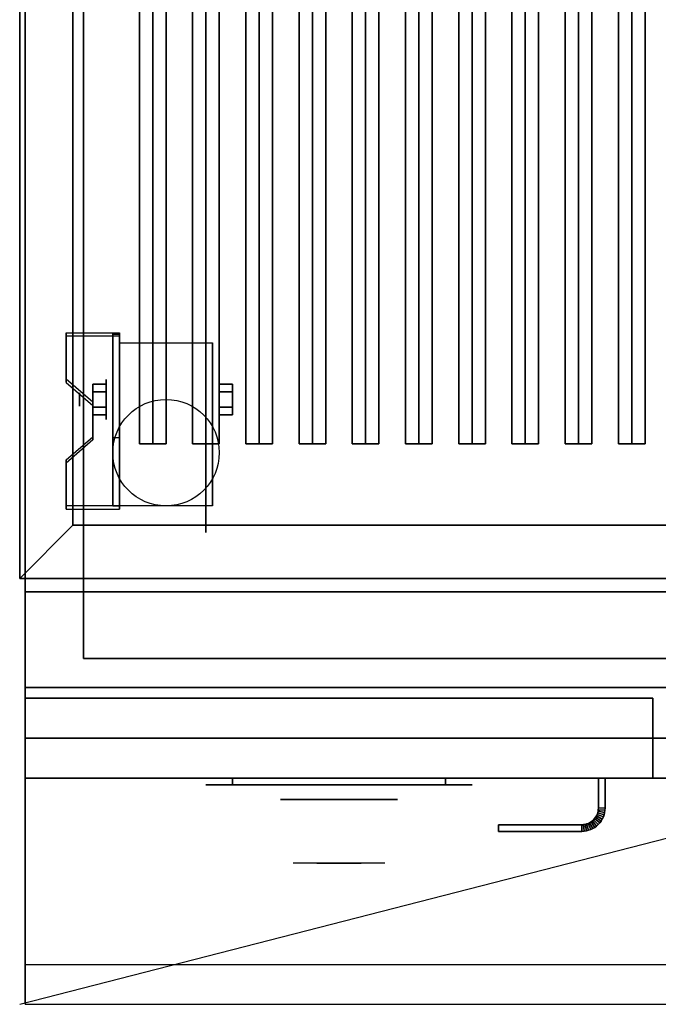
# Model space of a CAD drawing. Extents: x -72 to 72, y -18 to 18.
# Drawn here: x -72 to -60, y -18 to 0 of the extents above; entities that cross this region are included whole.
import ezdxf

# ---------------------------------------------------------------- set-up
doc = ezdxf.new("R2010")
doc.units = 0
doc.layers.get('DEFPOINTS').update_dxf_attribs({"linetype": 'CONTINUOUS'})
for name, color, linetype in [('3D', 254, 'CONTINUOUS'), ('3D-BLACK', 250, 'CONTINUOUS'), ('3D-CASTIRON', 251, 'CONTINUOUS'), ('3D-CHROME', 254, 'CONTINUOUS'), ('3D-FLAT', 7, 'CONTINUOUS'), ('3D-NON', 43, 'CONTINUOUS'), ('3D-VHC', 1, 'CONTINUOUS')]:
    doc.layers.add(name, color=color, linetype=linetype)

msp = doc.modelspace()

# ---------------------------------------------------------------- linework, layer by layer
at = {"layer": '3D', "extrusion": (1, 0, 0)}
for centre, radius in [((-7.135, 2.5, -70.375), 0.375), ((-7.135, 2.5, -70.875), 0.125)]:
    msp.add_circle(centre, radius, dxfattribs=at)
at = {"layer": '3D', "extrusion": (-1, 0, 0)}
for centre, radius in [((7.135, 2.5, 68.25), 0.375), ((7.135, 2.5, 67.75), 0.125)]:
    msp.add_circle(centre, radius, dxfattribs=at)
at = {"layer": '3D', "extrusion": (1, 0, 0)}
for centre in [(-7.135, 2.5, -70.125), (-7.135, 2.5, -68.375)]:
    msp.add_arc(centre, 1.061, 225, 0, dxfattribs=at)
at = {"layer": '3D'}
for points in [[(-70.125, -5.886, 4.087), (-70.125, -5.949, 4.195), (-71.125, -5.949, 4.195), (-71.125, -5.886, 4.087)], [(-70.125, -5.886, 4.087), (-70.125, -9.134, 2.212), (-70.25, -9.134, 2.212), (-70.25, -5.886, 4.087)], [(-70.125, -5.886, 4.087), (-70.125, -5.911, 2.629), (-70.25, -5.911, 2.629), (-70.25, -5.886, 4.087)], [(-70.125, -5.911, 2.629), (-70.125, -7.859, 1.504), (-70.25, -7.859, 1.504), (-70.25, -5.911, 2.629)], [(-71.125, -6.752, 3.587), (-71.125, -6.815, 3.695), (-70.625, -7.248, 3.445), (-70.625, -7.185, 3.337)], [(-70.625, -6.991, 2.25), (-70.375, -6.991, 2.25), (-70.375, -6.846, 2.5), (-70.625, -6.846, 2.5)], [(-70.625, -6.846, 2.5), (-70.375, -6.846, 2.5), (-70.375, -6.991, 2.75), (-70.625, -6.991, 2.75)], [(-68, -6.991, 2.75), (-68.25, -6.991, 2.75), (-68.25, -6.846, 2.5), (-68, -6.846, 2.5)], [(-68, -6.846, 2.5), (-68.25, -6.846, 2.5), (-68.25, -6.991, 2.25), (-68, -6.991, 2.25)], [(-70.625, -7.279, 2.75), (-70.375, -7.279, 2.75), (-70.375, -7.424, 2.5), (-70.625, -7.424, 2.5)], [(-70.625, -7.424, 2.5), (-70.375, -7.424, 2.5), (-70.375, -7.279, 2.25), (-70.625, -7.279, 2.25)], [(-68, -7.279, 2.25), (-68.25, -7.279, 2.25), (-68.25, -7.424, 2.5), (-68, -7.424, 2.5)], [(-68, -7.424, 2.5), (-68.25, -7.424, 2.5), (-68.25, -7.279, 2.75), (-68, -7.279, 2.75)], [(-70.625, -7.835, 2.962), (-70.625, -7.897, 3.07), (-71.125, -8.33, 2.82), (-71.125, -8.268, 2.712)], [(-70.125, -9.134, 2.212), (-70.125, -7.859, 1.504), (-70.25, -7.859, 1.504), (-70.25, -9.134, 2.212)], [(-71.125, -9.134, 2.212), (-71.125, -9.196, 2.32), (-70.125, -9.196, 2.32), (-70.125, -9.134, 2.212)], [(-71, -9.5, 36), (-72, -10.5, 36), (-72, -10.5, 38.5), (-71, -9.5, 38.5)], [(-71, -9.5, 36), (-72, -10.5, 36), (-72, -10.5, 38.5), (-71, -9.5, 38.5)], [(-61.162, -14.96, 21), (-61.178, -14.986, 21), (-61.178, -14.986, 25), (-61.162, -14.96, 25)], [(-61.149, -14.932, 21), (-61.162, -14.96, 21), (-61.162, -14.96, 25), (-61.149, -14.932, 25)], [(-61.052, -15.019, 21), (-61.162, -14.96, 21), (-61.162, -14.96, 25), (-61.052, -15.019, 25)], [(-61.052, -15.019, 21), (-61.162, -14.96, 21), (-61.162, -14.96, 25), (-61.052, -15.019, 25)], [(-61.139, -14.903, 21), (-61.149, -14.932, 21), (-61.149, -14.932, 25), (-61.139, -14.903, 25)], [(-61.033, -14.98, 21), (-61.149, -14.932, 21), (-61.149, -14.932, 25), (-61.033, -14.98, 25)], [(-61.033, -14.98, 21), (-61.149, -14.932, 21), (-61.149, -14.932, 25), (-61.033, -14.98, 25)], [(-61.131, -14.873, 21), (-61.139, -14.903, 21), (-61.139, -14.903, 25), (-61.131, -14.873, 25)], [(-61.019, -14.94, 21), (-61.139, -14.903, 21), (-61.139, -14.903, 25), (-61.019, -14.94, 25)], [(-61.019, -14.94, 21), (-61.139, -14.903, 21), (-61.139, -14.903, 25), (-61.019, -14.94, 25)], [(-61.127, -14.843, 21), (-61.131, -14.873, 21), (-61.131, -14.873, 25), (-61.127, -14.843, 25)], [(-61.008, -14.898, 21), (-61.131, -14.873, 21), (-61.131, -14.873, 25), (-61.008, -14.898, 25)], [(-61.008, -14.898, 21), (-61.131, -14.873, 21), (-61.131, -14.873, 25), (-61.008, -14.898, 25)], [(-61.125, -14.811, 21), (-61.127, -14.843, 21), (-61.127, -14.843, 25), (-61.125, -14.811, 25)], [(-61.002, -14.855, 21), (-61.127, -14.843, 21), (-61.127, -14.843, 25), (-61.002, -14.855, 25)], [(-61.002, -14.855, 21), (-61.127, -14.843, 21), (-61.127, -14.843, 25), (-61.002, -14.855, 25)], [(-61, -14.814, 21), (-61.125, -14.811, 21), (-61.125, -14.811, 25), (-61, -14.814, 25)], [(-61, -14.814, 21), (-61.125, -14.811, 21), (-61.125, -14.811, 25), (-61, -14.814, 25)], [(-61.033, -14.98, 21), (-61.052, -15.019, 21), (-61.052, -15.019, 25), (-61.033, -14.98, 25)], [(-61.019, -14.94, 21), (-61.033, -14.98, 21), (-61.033, -14.98, 25), (-61.019, -14.94, 25)], [(-61.008, -14.898, 21), (-61.019, -14.94, 21), (-61.019, -14.94, 25), (-61.008, -14.898, 25)], [(-61.002, -14.855, 21), (-61.008, -14.898, 21), (-61.008, -14.898, 25), (-61.002, -14.855, 25)], [(-61, -14.814, 21), (-61.002, -14.855, 21), (-61.002, -14.855, 25), (-61, -14.814, 25)], [(-61.407, -15.123, 21), (-61.439, -15.125, 21), (-61.439, -15.125, 25), (-61.407, -15.123, 25)], [(-61.436, -15.25, 21), (-61.439, -15.125, 21), (-61.439, -15.125, 25), (-61.436, -15.25, 25)], [(-61.436, -15.25, 21), (-61.439, -15.125, 21), (-61.439, -15.125, 25), (-61.436, -15.25, 25)], [(-61.377, -15.119, 21), (-61.407, -15.123, 21), (-61.407, -15.123, 25), (-61.377, -15.119, 25)], [(-61.395, -15.248, 21), (-61.407, -15.123, 21), (-61.407, -15.123, 25), (-61.395, -15.248, 25)], [(-61.395, -15.248, 21), (-61.407, -15.123, 21), (-61.407, -15.123, 25), (-61.395, -15.248, 25)], [(-61.347, -15.111, 21), (-61.377, -15.119, 21), (-61.377, -15.119, 25), (-61.347, -15.111, 25)], [(-61.352, -15.242, 21), (-61.377, -15.119, 21), (-61.377, -15.119, 25), (-61.352, -15.242, 25)], [(-61.352, -15.242, 21), (-61.377, -15.119, 21), (-61.377, -15.119, 25), (-61.352, -15.242, 25)], [(-61.318, -15.101, 21), (-61.347, -15.111, 21), (-61.347, -15.111, 25), (-61.318, -15.101, 25)], [(-61.31, -15.231, 21), (-61.347, -15.111, 21), (-61.347, -15.111, 25), (-61.31, -15.231, 25)], [(-61.31, -15.231, 21), (-61.347, -15.111, 21), (-61.347, -15.111, 25), (-61.31, -15.231, 25)], [(-61.29, -15.088, 21), (-61.318, -15.101, 21), (-61.318, -15.101, 25), (-61.29, -15.088, 25)], [(-61.27, -15.217, 21), (-61.318, -15.101, 21), (-61.318, -15.101, 25), (-61.27, -15.217, 25)], [(-61.27, -15.217, 21), (-61.318, -15.101, 21), (-61.318, -15.101, 25), (-61.27, -15.217, 25)], [(-61.264, -15.072, 21), (-61.29, -15.088, 21), (-61.29, -15.088, 25), (-61.264, -15.072, 25)], [(-61.231, -15.198, 21), (-61.29, -15.088, 21), (-61.29, -15.088, 25), (-61.231, -15.198, 25)], [(-61.231, -15.198, 21), (-61.29, -15.088, 21), (-61.29, -15.088, 25), (-61.231, -15.198, 25)], [(-61.239, -15.054, 21), (-61.264, -15.072, 21), (-61.264, -15.072, 25), (-61.239, -15.054, 25)], [(-61.194, -15.176, 21), (-61.264, -15.072, 21), (-61.264, -15.072, 25), (-61.194, -15.176, 25)], [(-61.194, -15.176, 21), (-61.264, -15.072, 21), (-61.264, -15.072, 25), (-61.194, -15.176, 25)], [(-61.217, -15.033, 21), (-61.239, -15.054, 21), (-61.239, -15.054, 25), (-61.217, -15.033, 25)], [(-61.16, -15.151, 21), (-61.239, -15.054, 21), (-61.239, -15.054, 25), (-61.16, -15.151, 25)], [(-61.16, -15.151, 21), (-61.239, -15.054, 21), (-61.239, -15.054, 25), (-61.16, -15.151, 25)], [(-61.196, -15.011, 21), (-61.217, -15.033, 21), (-61.217, -15.033, 25), (-61.196, -15.011, 25)], [(-61.128, -15.122, 21), (-61.217, -15.033, 21), (-61.217, -15.033, 25), (-61.128, -15.122, 25)], [(-61.128, -15.122, 21), (-61.217, -15.033, 21), (-61.217, -15.033, 25), (-61.128, -15.122, 25)], [(-61.178, -14.986, 21), (-61.196, -15.011, 21), (-61.196, -15.011, 25), (-61.178, -14.986, 25)], [(-61.099, -15.09, 21), (-61.196, -15.011, 21), (-61.196, -15.011, 25), (-61.099, -15.09, 25)], [(-61.099, -15.09, 21), (-61.196, -15.011, 21), (-61.196, -15.011, 25), (-61.099, -15.09, 25)], [(-61.16, -15.151, 21), (-61.194, -15.176, 21), (-61.194, -15.176, 25), (-61.16, -15.151, 25)], [(-61.074, -15.056, 21), (-61.178, -14.986, 21), (-61.178, -14.986, 25), (-61.074, -15.056, 25)], [(-61.074, -15.056, 21), (-61.178, -14.986, 21), (-61.178, -14.986, 25), (-61.074, -15.056, 25)], [(-61.128, -15.122, 21), (-61.16, -15.151, 21), (-61.16, -15.151, 25), (-61.128, -15.122, 25)], [(-61.099, -15.09, 21), (-61.128, -15.122, 21), (-61.128, -15.122, 25), (-61.099, -15.09, 25)], [(-61.074, -15.056, 21), (-61.099, -15.09, 21), (-61.099, -15.09, 25), (-61.074, -15.056, 25)], [(-61.052, -15.019, 21), (-61.074, -15.056, 21), (-61.074, -15.056, 25), (-61.052, -15.019, 25)], [(-61.395, -15.248, 21), (-61.436, -15.25, 21), (-61.436, -15.25, 25), (-61.395, -15.248, 25)], [(-61.352, -15.242, 21), (-61.395, -15.248, 21), (-61.395, -15.248, 25), (-61.352, -15.242, 25)], [(-61.31, -15.231, 21), (-61.352, -15.242, 21), (-61.352, -15.242, 25), (-61.31, -15.231, 25)], [(-61.27, -15.217, 21), (-61.31, -15.231, 21), (-61.31, -15.231, 25), (-61.27, -15.217, 25)], [(-61.231, -15.198, 21), (-61.27, -15.217, 21), (-61.27, -15.217, 25), (-61.231, -15.198, 25)], [(-61.194, -15.176, 21), (-61.231, -15.198, 21), (-61.231, -15.198, 25), (-61.194, -15.176, 25)]]:
    msp.add_3dface(points, dxfattribs=at)
for points, invisible_edges in [([(-70.125, -5.886, 4.087), (-71.125, -5.886, 4.087), (-71.125, -6.752, 3.587), (-70.125, -6.752, 3.587)], 15), ([(-70.125, -5.949, 4.195), (-71.125, -5.949, 4.195), (-71.125, -6.815, 3.695), (-70.125, -6.815, 3.695)], 15), ([(-70.625, -7.185, 3.337), (-70.125, -7.185, 3.337), (-70.125, -6.752, 3.587), (-71.125, -6.752, 3.587)], 15), ([(-70.625, -7.248, 3.445), (-70.125, -7.248, 3.445), (-70.125, -6.815, 3.695), (-71.125, -6.815, 3.695)], 15), ([(-70.125, -7.185, 3.337), (-70.625, -7.185, 3.337), (-70.625, -7.835, 2.962), (-70.125, -7.835, 2.962)], 15), ([(-70.125, -7.248, 3.445), (-70.625, -7.248, 3.445), (-70.625, -7.897, 3.07), (-70.125, -7.897, 3.07)], 15), ([(-71.125, -8.268, 2.712), (-70.125, -8.268, 2.712), (-70.125, -7.835, 2.962), (-70.625, -7.835, 2.962)], 15), ([(-71.125, -8.33, 2.82), (-70.125, -8.33, 2.82), (-70.125, -7.897, 3.07), (-70.625, -7.897, 3.07)], 15), ([(-70.125, -8.268, 2.712), (-71.125, -8.268, 2.712), (-71.125, -9.134, 2.212), (-70.125, -9.134, 2.212)], 15), ([(-70.125, -8.33, 2.82), (-71.125, -8.33, 2.82), (-71.125, -9.196, 2.32), (-70.125, -9.196, 2.32)], 15), ([(-24.1, -17.75, 36), (-71.9, -17.75, 36), (-71.9, -18.5, 35.25), (-24.1, -18.5, 35.25)], 1)]:
    msp.add_3dface(points, dxfattribs=dict(at, invisible_edges=invisible_edges))
at = {"layer": '3D-BLACK', "extrusion": (-1, 0, 0)}
msp.add_circle((7.135, 2.5, 68.5), 2.5, dxfattribs=at)
at = {"layer": '3D-BLACK', "extrusion": (0, 1, 0)}
for centre, start, end in [((68, 30.5, -14.375), 270, 90), ((64, 30.5, -14.375), 90, 270)]:
    msp.add_arc(centre, 0.5, start, end, dxfattribs=at)
at = {"layer": '3D-BLACK'}
for points in [[(-71, 15.5, 35), (-71, -9.5, 35), (-71, -9.5, 36), (-71, 15.5, 36)], [(-25, 15.5, 36), (-71, 15.5, 36), (-71, -9.5, 36), (-25, -9.5, 36)], [(-25, 15.5, 35), (-71, 15.5, 35), (-71, -9.5, 35), (-25, -9.5, 35)], [(-25, -9.5, 35), (-71, -9.5, 35), (-71, -9.5, 36), (-25, -9.5, 36)], [(-64, -14.375, 30), (-64, -14.25, 30), (-68, -14.25, 30), (-68, -14.375, 30)], [(-68, -14.375, 31), (-68, -14.25, 31), (-64, -14.25, 31), (-64, -14.375, 31)]]:
    msp.add_3dface(points, dxfattribs=at)
at = {"layer": '3D-BLACK', "invisible_edges": 15}
for points in [[(-63.5, -14.375, 30.5), (-63.567, -14.375, 30.25), (-68.433, -14.375, 30.25), (-68.5, -14.375, 30.5)], [(-63.567, -14.375, 30.75), (-63.5, -14.375, 30.5), (-68.5, -14.375, 30.5), (-68.433, -14.375, 30.75)], [(-63.567, -14.375, 30.25), (-63.75, -14.375, 30.067), (-68.25, -14.375, 30.067), (-68.433, -14.375, 30.25)], [(-63.75, -14.375, 30.933), (-63.567, -14.375, 30.75), (-68.433, -14.375, 30.75), (-68.25, -14.375, 30.933)], [(-63.75, -14.375, 30.067), (-64, -14.375, 30), (-68, -14.375, 30), (-68.25, -14.375, 30.067)], [(-64, -14.375, 31), (-63.75, -14.375, 30.933), (-68.25, -14.375, 30.933), (-68, -14.375, 31)]]:
    msp.add_3dface(points, dxfattribs=at)
at = {"layer": '3D-CASTIRON'}
for points in [[(-69.5, 14.028, 39.445), (-69.75, 14.028, 38.445), (-69.75, -7.972, 38.445), (-69.5, -7.972, 39.445)], [(-69.75, 14.028, 38.445), (-69.5, 14.028, 38.695), (-69.5, -7.972, 38.695), (-69.75, -7.972, 38.445)], [(-69.25, 14.028, 38.445), (-69.5, 14.028, 38.695), (-69.5, -7.972, 38.695), (-69.25, -7.972, 38.445)], [(-69.5, 14.028, 39.445), (-69.25, 14.028, 38.445), (-69.25, -7.972, 38.445), (-69.5, -7.972, 39.445)], [(-68.5, 14.028, 39.445), (-68.75, 14.028, 38.445), (-68.75, -7.972, 38.445), (-68.5, -7.972, 39.445)], [(-68.75, 14.028, 38.445), (-68.5, 14.028, 38.695), (-68.5, -7.972, 38.695), (-68.75, -7.972, 38.445)], [(-68.25, 14.028, 38.445), (-68.5, 14.028, 38.695), (-68.5, -7.972, 38.695), (-68.25, -7.972, 38.445)], [(-68.5, 14.028, 39.445), (-68.25, 14.028, 38.445), (-68.25, -7.972, 38.445), (-68.5, -7.972, 39.445)], [(-67.5, 14.028, 39.445), (-67.75, 14.028, 38.445), (-67.75, -7.972, 38.445), (-67.5, -7.972, 39.445)], [(-67.75, 14.028, 38.445), (-67.5, 14.028, 38.695), (-67.5, -7.972, 38.695), (-67.75, -7.972, 38.445)], [(-67.25, 14.028, 38.445), (-67.5, 14.028, 38.695), (-67.5, -7.972, 38.695), (-67.25, -7.972, 38.445)], [(-67.5, 14.028, 39.445), (-67.25, 14.028, 38.445), (-67.25, -7.972, 38.445), (-67.5, -7.972, 39.445)], [(-66.5, 14.028, 39.445), (-66.75, 14.028, 38.445), (-66.75, -7.972, 38.445), (-66.5, -7.972, 39.445)], [(-66.75, 14.028, 38.445), (-66.5, 14.028, 38.695), (-66.5, -7.972, 38.695), (-66.75, -7.972, 38.445)], [(-66.25, 14.028, 38.445), (-66.5, 14.028, 38.695), (-66.5, -7.972, 38.695), (-66.25, -7.972, 38.445)], [(-66.5, 14.028, 39.445), (-66.25, 14.028, 38.445), (-66.25, -7.972, 38.445), (-66.5, -7.972, 39.445)], [(-65.5, 14.028, 39.445), (-65.75, 14.028, 38.445), (-65.75, -7.972, 38.445), (-65.5, -7.972, 39.445)], [(-65.75, 14.028, 38.445), (-65.5, 14.028, 38.695), (-65.5, -7.972, 38.695), (-65.75, -7.972, 38.445)], [(-65.25, 14.028, 38.445), (-65.5, 14.028, 38.695), (-65.5, -7.972, 38.695), (-65.25, -7.972, 38.445)], [(-65.5, 14.028, 39.445), (-65.25, 14.028, 38.445), (-65.25, -7.972, 38.445), (-65.5, -7.972, 39.445)], [(-64.5, 14.028, 39.445), (-64.75, 14.028, 38.445), (-64.75, -7.972, 38.445), (-64.5, -7.972, 39.445)], [(-64.75, 14.028, 38.445), (-64.5, 14.028, 38.695), (-64.5, -7.972, 38.695), (-64.75, -7.972, 38.445)], [(-64.25, 14.028, 38.445), (-64.5, 14.028, 38.695), (-64.5, -7.972, 38.695), (-64.25, -7.972, 38.445)], [(-64.5, 14.028, 39.445), (-64.25, 14.028, 38.445), (-64.25, -7.972, 38.445), (-64.5, -7.972, 39.445)], [(-63.5, 14.028, 39.445), (-63.75, 14.028, 38.445), (-63.75, -7.972, 38.445), (-63.5, -7.972, 39.445)], [(-63.75, 14.028, 38.445), (-63.5, 14.028, 38.695), (-63.5, -7.972, 38.695), (-63.75, -7.972, 38.445)], [(-63.25, 14.028, 38.445), (-63.5, 14.028, 38.695), (-63.5, -7.972, 38.695), (-63.25, -7.972, 38.445)], [(-63.5, 14.028, 39.445), (-63.25, 14.028, 38.445), (-63.25, -7.972, 38.445), (-63.5, -7.972, 39.445)], [(-62.5, 14.028, 39.445), (-62.75, 14.028, 38.445), (-62.75, -7.972, 38.445), (-62.5, -7.972, 39.445)], [(-62.75, 14.028, 38.445), (-62.5, 14.028, 38.695), (-62.5, -7.972, 38.695), (-62.75, -7.972, 38.445)], [(-62.25, 14.028, 38.445), (-62.5, 14.028, 38.695), (-62.5, -7.972, 38.695), (-62.25, -7.972, 38.445)], [(-62.5, 14.028, 39.445), (-62.25, 14.028, 38.445), (-62.25, -7.972, 38.445), (-62.5, -7.972, 39.445)], [(-61.5, 14.028, 39.445), (-61.75, 14.028, 38.445), (-61.75, -7.972, 38.445), (-61.5, -7.972, 39.445)], [(-61.75, 14.028, 38.445), (-61.5, 14.028, 38.695), (-61.5, -7.972, 38.695), (-61.75, -7.972, 38.445)], [(-61.25, 14.028, 38.445), (-61.5, 14.028, 38.695), (-61.5, -7.972, 38.695), (-61.25, -7.972, 38.445)], [(-61.5, 14.028, 39.445), (-61.25, 14.028, 38.445), (-61.25, -7.972, 38.445), (-61.5, -7.972, 39.445)], [(-60.5, 14.028, 39.445), (-60.75, 14.028, 38.445), (-60.75, -7.972, 38.445), (-60.5, -7.972, 39.445)], [(-60.75, 14.028, 38.445), (-60.5, 14.028, 38.695), (-60.5, -7.972, 38.695), (-60.75, -7.972, 38.445)], [(-60.25, 14.028, 38.445), (-60.5, 14.028, 38.695), (-60.5, -7.972, 38.695), (-60.25, -7.972, 38.445)], [(-60.5, 14.028, 39.445), (-60.25, 14.028, 38.445), (-60.25, -7.972, 38.445), (-60.5, -7.972, 39.445)], [(-69.5, -7.972, 39.445), (-69.25, -7.972, 38.445), (-69.5, -7.972, 38.695), (-69.75, -7.972, 38.445)], [(-68.5, -7.972, 39.445), (-68.25, -7.972, 38.445), (-68.5, -7.972, 38.695), (-68.75, -7.972, 38.445)], [(-67.5, -7.972, 39.445), (-67.25, -7.972, 38.445), (-67.5, -7.972, 38.695), (-67.75, -7.972, 38.445)], [(-66.5, -7.972, 39.445), (-66.25, -7.972, 38.445), (-66.5, -7.972, 38.695), (-66.75, -7.972, 38.445)], [(-65.5, -7.972, 39.445), (-65.25, -7.972, 38.445), (-65.5, -7.972, 38.695), (-65.75, -7.972, 38.445)], [(-64.5, -7.972, 39.445), (-64.25, -7.972, 38.445), (-64.5, -7.972, 38.695), (-64.75, -7.972, 38.445)], [(-63.5, -7.972, 39.445), (-63.25, -7.972, 38.445), (-63.5, -7.972, 38.695), (-63.75, -7.972, 38.445)], [(-62.5, -7.972, 39.445), (-62.25, -7.972, 38.445), (-62.5, -7.972, 38.695), (-62.75, -7.972, 38.445)], [(-61.5, -7.972, 39.445), (-61.25, -7.972, 38.445), (-61.5, -7.972, 38.695), (-61.75, -7.972, 38.445)], [(-60.5, -7.972, 39.445), (-60.25, -7.972, 38.445), (-60.5, -7.972, 38.695), (-60.75, -7.972, 38.445)]]:
    msp.add_3dface(points, dxfattribs=at)
at = {"layer": '3D-CHROME', "extrusion": (0, -1, 0)}
msp.add_circle((-66, 30.5, 14.65), 1.1, dxfattribs=at)
for start, end in [(180, 0), (0, 180)]:
    msp.add_arc((-66, 30.5, 14.375), 0.2, start, end, dxfattribs=at)
at = {"layer": '3D-CHROME', "extrusion": (0, 1, 0)}
for centre, radius, start, end in [((66, 30.5, -15.85), 1.1, 218.6926, 321.3074), ((67.177, 30.805, -15.85), 1.042, 136.8322, 252.2226), ((66, 30.5, -15.85), 1.1, 67.7474, 112.2526), ((64.823, 30.805, -15.85), 1.042, 287.7774, 43.1678)]:
    msp.add_arc(centre, radius, start, end, dxfattribs=at)
at = {"layer": '3D-CHROME', "invisible_edges": 15}
for points in [[(-66.358, -15.85, 29.77), (-66.618, -15.85, 29.59), (-66.859, -15.85, 29.812), (-66.549, -15.85, 29.973)], [(-66.177, -15.85, 29.641), (-66.323, -15.85, 29.449), (-66.618, -15.85, 29.59), (-66.358, -15.85, 29.77)], [(-66.162, -15.85, 30.073), (-66.358, -15.85, 29.77), (-66.549, -15.85, 29.973), (-66.31, -15.85, 30.226)], [(-66.282, -15.85, 31.563), (-66.115, -15.85, 31.253), (-66.224, -15.85, 31.228), (-66.417, -15.85, 31.518)], [(-66.068, -15.85, 29.975), (-66.177, -15.85, 29.641), (-66.358, -15.85, 29.77), (-66.162, -15.85, 30.073)], [(-66, -15.85, 29.597), (-66, -15.85, 29.4), (-66.323, -15.85, 29.449), (-66.177, -15.85, 29.641)], [(-66.05, -15.85, 30.455), (-66.162, -15.85, 30.073), (-66.31, -15.85, 30.226), (-66.168, -15.85, 30.543)], [(-66.142, -15.85, 31.591), (-66.047, -15.85, 31.268), (-66.115, -15.85, 31.253), (-66.282, -15.85, 31.563)], [(-66.115, -15.85, 31.253), (-66.034, -15.85, 30.866), (-66.138, -15.85, 30.89), (-66.224, -15.85, 31.228)], [(-66, -15.85, 29.941), (-66, -15.85, 29.597), (-66.177, -15.85, 29.641), (-66.068, -15.85, 29.975)], [(-66.034, -15.85, 30.866), (-66.05, -15.85, 30.455), (-66.168, -15.85, 30.543), (-66.138, -15.85, 30.89)], [(-66.007, -15.85, 30.398), (-66.068, -15.85, 29.975), (-66.162, -15.85, 30.073), (-66.05, -15.85, 30.455)], [(-66, -15.85, 31.6), (-66, -15.85, 31.273), (-66.047, -15.85, 31.268), (-66.142, -15.85, 31.591)], [(-66.047, -15.85, 31.268), (-66, -15.85, 30.85), (-66.034, -15.85, 30.866), (-66.115, -15.85, 31.253)], [(-66, -15.85, 30.378), (-66, -15.85, 29.941), (-66.068, -15.85, 29.975), (-66.007, -15.85, 30.398)], [(-66, -15.85, 30.85), (-66.007, -15.85, 30.398), (-66.05, -15.85, 30.455), (-66.034, -15.85, 30.866)], [(-66, -15.85, 31.273), (-66, -15.85, 30.844), (-66, -15.85, 30.85), (-66.047, -15.85, 31.268)], [(-66, -15.85, 30.844), (-66, -15.85, 30.378), (-66.007, -15.85, 30.398), (-66, -15.85, 30.85)], [(-65.823, -15.85, 29.641), (-65.677, -15.85, 29.449), (-66, -15.85, 29.4), (-66, -15.85, 29.597)], [(-65.932, -15.85, 29.975), (-65.823, -15.85, 29.641), (-66, -15.85, 29.597), (-66, -15.85, 29.941)], [(-65.993, -15.85, 30.398), (-65.932, -15.85, 29.975), (-66, -15.85, 29.941), (-66, -15.85, 30.378)], [(-66, -15.85, 30.85), (-65.993, -15.85, 30.398), (-66, -15.85, 30.378), (-66, -15.85, 30.844)], [(-65.953, -15.85, 31.268), (-66, -15.85, 30.85), (-66, -15.85, 30.844), (-66, -15.85, 31.273)], [(-65.858, -15.85, 31.591), (-65.953, -15.85, 31.268), (-66, -15.85, 31.273), (-66, -15.85, 31.6)], [(-65.966, -15.85, 30.866), (-65.95, -15.85, 30.455), (-65.993, -15.85, 30.398), (-66, -15.85, 30.85)], [(-65.885, -15.85, 31.253), (-65.966, -15.85, 30.866), (-66, -15.85, 30.85), (-65.953, -15.85, 31.268)], [(-65.95, -15.85, 30.455), (-65.838, -15.85, 30.073), (-65.932, -15.85, 29.975), (-65.993, -15.85, 30.398)], [(-65.862, -15.85, 30.89), (-65.832, -15.85, 30.543), (-65.95, -15.85, 30.455), (-65.966, -15.85, 30.866)], [(-65.776, -15.85, 31.228), (-65.862, -15.85, 30.89), (-65.966, -15.85, 30.866), (-65.885, -15.85, 31.253)], [(-65.718, -15.85, 31.563), (-65.885, -15.85, 31.253), (-65.953, -15.85, 31.268), (-65.858, -15.85, 31.591)], [(-65.832, -15.85, 30.543), (-65.69, -15.85, 30.226), (-65.838, -15.85, 30.073), (-65.95, -15.85, 30.455)], [(-65.838, -15.85, 30.073), (-65.642, -15.85, 29.77), (-65.823, -15.85, 29.641), (-65.932, -15.85, 29.975)], [(-65.583, -15.85, 31.518), (-65.776, -15.85, 31.228), (-65.885, -15.85, 31.253), (-65.718, -15.85, 31.563)], [(-65.69, -15.85, 30.226), (-65.451, -15.85, 29.973), (-65.642, -15.85, 29.77), (-65.838, -15.85, 30.073)], [(-65.642, -15.85, 29.77), (-65.382, -15.85, 29.59), (-65.677, -15.85, 29.449), (-65.823, -15.85, 29.641)], [(-65.451, -15.85, 29.973), (-65.141, -15.85, 29.812), (-65.382, -15.85, 29.59), (-65.642, -15.85, 29.77)]]:
    msp.add_3dface(points, dxfattribs=at)
at = {"layer": '3D-FLAT'}
msp.add_circle((-69.25, -8.135, 5.75), 1, dxfattribs=at)
for points in [[(-71, 15.5, 38.5), (-72, 16.5, 38.5), (-72, -10.5, 38.5), (-71, -9.5, 38.5)], [(-71, 15.5, 36), (-72, 16.5, 36), (-72, -10.5, 36), (-71, -9.5, 36)], [(-71.9, -12.55, 26.75), (-48.1, -12.55, 26.75), (-48.1, 16.4, 26.75), (-71.9, 16.4, 26.75)], [(-71.9, -12.55, 6), (-48.1, -12.55, 6), (-48.1, 16.4, 6), (-71.9, 16.4, 6)], [(-49.2, 15.3, 16.75), (-49.2, -12, 16.75), (-70.8, -12, 16.75), (-70.8, 15.3, 16.75)], [(-49.2, 15.3, 16), (-49.2, -12, 16), (-70.8, -12, 16), (-70.8, 15.3, 16)], [(-70.125, -6.074, 5.75), (-68.375, -6.074, 5.75), (-68.375, -9.135, 5.75), (-70.125, -9.135, 5.75)], [(-70.625, -7.279, 2.25), (-70.375, -7.279, 2.25), (-70.375, -6.991, 2.25), (-70.625, -6.991, 2.25)], [(-70.625, -6.991, 2.75), (-70.375, -6.991, 2.75), (-70.375, -7.279, 2.75), (-70.625, -7.279, 2.75)], [(-68, -6.991, 2.25), (-68.25, -6.991, 2.25), (-68.25, -7.279, 2.25), (-68, -7.279, 2.25)], [(-68, -7.279, 2.75), (-68.25, -7.279, 2.75), (-68.25, -6.991, 2.75), (-68, -6.991, 2.75)], [(-71, -9.5, 38.5), (-72, -10.5, 38.5), (-24, -10.5, 38.5), (-25, -9.5, 38.5)], [(-71, -9.5, 36), (-72, -10.5, 36), (-24, -10.5, 36), (-25, -9.5, 36)], [(-24.1, -10.75, 27), (-71.9, -10.75, 27), (-71.9, -13.5, 27), (-24.1, -13.5, 27)], [(-61, -14.25, 25), (-61.125, -14.25, 25), (-61.125, -14.811, 25), (-61, -14.814, 25)], [(-61, -14.25, 21), (-61.125, -14.25, 21), (-61.125, -14.811, 21), (-61, -14.814, 21)], [(-61.052, -15.019, 25), (-61.162, -14.96, 25), (-61.178, -14.986, 25), (-61.074, -15.056, 25)], [(-61.052, -15.019, 21), (-61.162, -14.96, 21), (-61.178, -14.986, 21), (-61.074, -15.056, 21)], [(-61.033, -14.98, 25), (-61.149, -14.932, 25), (-61.162, -14.96, 25), (-61.052, -15.019, 25)], [(-61.033, -14.98, 21), (-61.149, -14.932, 21), (-61.162, -14.96, 21), (-61.052, -15.019, 21)], [(-61.019, -14.94, 25), (-61.139, -14.903, 25), (-61.149, -14.932, 25), (-61.033, -14.98, 25)], [(-61.019, -14.94, 21), (-61.139, -14.903, 21), (-61.149, -14.932, 21), (-61.033, -14.98, 21)], [(-61.008, -14.898, 25), (-61.131, -14.873, 25), (-61.139, -14.903, 25), (-61.019, -14.94, 25)], [(-61.008, -14.898, 21), (-61.131, -14.873, 21), (-61.139, -14.903, 21), (-61.019, -14.94, 21)], [(-61.002, -14.855, 25), (-61.127, -14.843, 25), (-61.131, -14.873, 25), (-61.008, -14.898, 25)], [(-61.002, -14.855, 21), (-61.127, -14.843, 21), (-61.131, -14.873, 21), (-61.008, -14.898, 21)], [(-61, -14.814, 25), (-61.125, -14.811, 25), (-61.127, -14.843, 25), (-61.002, -14.855, 25)], [(-61, -14.814, 21), (-61.125, -14.811, 21), (-61.127, -14.843, 21), (-61.002, -14.855, 21)], [(-61.436, -15.25, 25), (-61.439, -15.125, 25), (-63, -15.125, 25), (-63, -15.25, 25)], [(-61.436, -15.25, 21), (-61.439, -15.125, 21), (-63, -15.125, 21), (-63, -15.25, 21)], [(-61.395, -15.248, 25), (-61.407, -15.123, 25), (-61.439, -15.125, 25), (-61.436, -15.25, 25)], [(-61.395, -15.248, 21), (-61.407, -15.123, 21), (-61.439, -15.125, 21), (-61.436, -15.25, 21)], [(-61.352, -15.242, 25), (-61.377, -15.119, 25), (-61.407, -15.123, 25), (-61.395, -15.248, 25)], [(-61.352, -15.242, 21), (-61.377, -15.119, 21), (-61.407, -15.123, 21), (-61.395, -15.248, 21)], [(-61.31, -15.231, 25), (-61.347, -15.111, 25), (-61.377, -15.119, 25), (-61.352, -15.242, 25)], [(-61.31, -15.231, 21), (-61.347, -15.111, 21), (-61.377, -15.119, 21), (-61.352, -15.242, 21)], [(-61.27, -15.217, 25), (-61.318, -15.101, 25), (-61.347, -15.111, 25), (-61.31, -15.231, 25)], [(-61.27, -15.217, 21), (-61.318, -15.101, 21), (-61.347, -15.111, 21), (-61.31, -15.231, 21)], [(-61.231, -15.198, 25), (-61.29, -15.088, 25), (-61.318, -15.101, 25), (-61.27, -15.217, 25)], [(-61.231, -15.198, 21), (-61.29, -15.088, 21), (-61.318, -15.101, 21), (-61.27, -15.217, 21)], [(-61.194, -15.176, 25), (-61.264, -15.072, 25), (-61.29, -15.088, 25), (-61.231, -15.198, 25)], [(-61.194, -15.176, 21), (-61.264, -15.072, 21), (-61.29, -15.088, 21), (-61.231, -15.198, 21)], [(-61.16, -15.151, 25), (-61.239, -15.054, 25), (-61.264, -15.072, 25), (-61.194, -15.176, 25)], [(-61.16, -15.151, 21), (-61.239, -15.054, 21), (-61.264, -15.072, 21), (-61.194, -15.176, 21)], [(-61.128, -15.122, 25), (-61.217, -15.033, 25), (-61.239, -15.054, 25), (-61.16, -15.151, 25)], [(-61.128, -15.122, 21), (-61.217, -15.033, 21), (-61.239, -15.054, 21), (-61.16, -15.151, 21)], [(-61.099, -15.09, 25), (-61.196, -15.011, 25), (-61.217, -15.033, 25), (-61.128, -15.122, 25)], [(-61.099, -15.09, 21), (-61.196, -15.011, 21), (-61.217, -15.033, 21), (-61.128, -15.122, 21)], [(-61.074, -15.056, 25), (-61.178, -14.986, 25), (-61.196, -15.011, 25), (-61.099, -15.09, 25)], [(-61.074, -15.056, 21), (-61.178, -14.986, 21), (-61.196, -15.011, 21), (-61.099, -15.09, 21)]]:
    msp.add_3dface(points, dxfattribs=at)
for points, invisible_edges in [([(-24.1, -10.5, 36), (-71.9, -10.5, 36), (-71.9, -17.75, 36), (-24.1, -17.75, 36)], 1), ([(-24.1, -18.5, 34.5), (-71.9, -18.5, 34.5), (-71.9, -10.5, 34.5), (-24.1, -10.5, 34.5)], 5)]:
    msp.add_3dface(points, dxfattribs=dict(at, invisible_edges=invisible_edges))
at = {"layer": '3D-NON'}
for points in [[(-71.9, 18.4, 27), (-71.9, 18.4, 35), (-71.9, -10.5, 35), (-71.9, -10.5, 27)], [(-72, 16.5, 36), (-72, -10.5, 36), (-72, -10.5, 38.5), (-72, 16.5, 38.5)], [(-72, 16.5, 35), (-72, 16.5, 35.9), (-72, -10.5, 35.9), (-72, -10.5, 35)], [(-71.9, -12.55, 6), (-71.9, 16.4, 6), (-71.9, 16.4, 26.75), (-71.9, -12.55, 26.75)], [(-71, 15.5, 36), (-71, -9.5, 36), (-71, -9.5, 38.5), (-71, 15.5, 38.5)], [(-70.8, 15.3, 16), (-70.8, -12, 16), (-70.8, -12, 16.75), (-70.8, 15.3, 16.75)], [(-71.125, -5.886, 4.087), (-71.125, -5.949, 4.195), (-71.125, -6.815, 3.695), (-71.125, -6.752, 3.587)], [(-70.25, -5.886, 4.087), (-70.25, -5.911, 2.629), (-70.25, -7.859, 1.504), (-70.25, -9.134, 2.212)], [(-70.125, -5.886, 4.087), (-70.125, -5.949, 4.195), (-70.125, -9.196, 2.32), (-70.125, -9.134, 2.212)], [(-70.125, -5.886, 4.087), (-70.125, -5.911, 2.629), (-70.125, -7.859, 1.504), (-70.125, -9.134, 2.212)], [(-70.125, -6.074, 2.5), (-70.125, -6.074, 2.5), (-70.125, -6.074, 5.75)], [(-68.375, -6.074, 2.5), (-68.375, -6.074, 2.5), (-68.375, -6.074, 5.75)], [(-70.625, -7.185, 3.337), (-70.625, -7.248, 3.445), (-70.625, -7.897, 3.07), (-70.625, -7.835, 2.962)], [(-70.125, -9.135, 5.75), (-70.125, -9.135, 5.75), (-70.125, -7.885, 1.75)], [(-68.375, -9.135, 5.75), (-68.375, -9.135, 5.75), (-68.375, -7.885, 1.75)], [(-71.125, -8.268, 2.712), (-71.125, -8.33, 2.82), (-71.125, -9.196, 2.32), (-71.125, -9.134, 2.212)], [(-71, -9.5, 36), (-25, -9.5, 36), (-25, -9.5, 38.5), (-71, -9.5, 38.5)], [(-72, -10.5, 36), (-24, -10.5, 36), (-24, -10.5, 38.5), (-72, -10.5, 38.5)], [(-72, -10.5, 35), (-72, -10.5, 35.9), (-24, -10.5, 35.9), (-24, -10.5, 35)], [(-24.1, -10.5, 27), (-24.1, -10.5, 35), (-71.9, -10.5, 35), (-71.9, -10.5, 27)], [(-24.1, -10.5, 34.5), (-71.9, -10.5, 34.5), (-71.9, -10.5, 36), (-24.1, -10.5, 36)], [(-24.1, -10.75, 35.75), (-71.9, -10.75, 35.75), (-71.9, -10.75, 27), (-24.1, -10.75, 27)], [(-49.2, -12, 16), (-70.8, -12, 16), (-70.8, -12, 16.75), (-49.2, -12, 16.75)], [(-71.9, -12.55, 6), (-48.1, -12.55, 6), (-48.1, -12.55, 26.75), (-71.9, -12.55, 26.75)], [(-61.125, -14.25, 21), (-61.125, -14.811, 21), (-61.125, -14.811, 25), (-61.125, -14.25, 25)], [(-61, -14.25, 21), (-61.125, -14.25, 21), (-61.125, -14.25, 25), (-61, -14.25, 25)], [(-61, -14.25, 21), (-61, -14.814, 21), (-61, -14.814, 25), (-61, -14.25, 25)], [(-63, -15.25, 21), (-63, -15.125, 21), (-63, -15.125, 25), (-63, -15.25, 25)], [(-61.439, -15.125, 21), (-63, -15.125, 21), (-63, -15.125, 25), (-61.439, -15.125, 25)], [(-61.436, -15.25, 21), (-63, -15.25, 21), (-63, -15.25, 25), (-61.436, -15.25, 25)]]:
    msp.add_3dface(points, dxfattribs=at)
for points, invisible_edges in [([(-70.125, -6.074, 5.75), (-70.125, -6.501, 5.75), (-70.125, -6.155, 2.094), (-70.125, -6.074, 2.5)], 15), ([(-68.375, -6.074, 5.75), (-68.375, -6.501, 5.75), (-68.375, -6.155, 2.094), (-68.375, -6.074, 2.5)], 15), ([(-70.125, -6.501, 5.75), (-70.125, -6.928, 5.75), (-70.125, -6.385, 1.75), (-70.125, -6.155, 2.094)], 15), ([(-68.375, -6.501, 5.75), (-68.375, -6.928, 5.75), (-68.375, -6.385, 1.75), (-68.375, -6.155, 2.094)], 15), ([(-70.125, -6.928, 5.75), (-70.125, -7.355, 5.75), (-70.125, -6.729, 1.52), (-70.125, -6.385, 1.75)], 15), ([(-68.375, -6.928, 5.75), (-68.375, -7.355, 5.75), (-68.375, -6.729, 1.52), (-68.375, -6.385, 1.75)], 15), ([(-70.125, -7.355, 5.75), (-70.125, -7.781, 5.75), (-70.125, -7.135, 1.439), (-70.125, -6.729, 1.52)], 15), ([(-68.375, -7.355, 5.75), (-68.375, -7.781, 5.75), (-68.375, -7.135, 1.439), (-68.375, -6.729, 1.52)], 15), ([(-70.125, -7.781, 5.75), (-70.125, -8.208, 5.75), (-70.125, -7.541, 1.52), (-70.125, -7.135, 1.439)], 15), ([(-68.375, -7.781, 5.75), (-68.375, -8.208, 5.75), (-68.375, -7.541, 1.52), (-68.375, -7.135, 1.439)], 15), ([(-70.125, -8.208, 5.75), (-70.125, -9.135, 5.75), (-70.125, -7.885, 1.75), (-70.125, -7.541, 1.52)], 15), ([(-68.375, -8.208, 5.75), (-68.375, -9.135, 5.75), (-68.375, -7.885, 1.75), (-68.375, -7.541, 1.52)], 15), ([(-71.9, -10.5, 34.5), (-71.9, -17.75, 34.5), (-71.9, -17.75, 36), (-71.9, -10.5, 36)], 14), ([(-71.9, -10.75, 27), (-71.9, -13.5, 27), (-71.9, -14.25, 27.75), (-71.9, -10.75, 27.75)], 4), ([(-71.9, -10.75, 27.75), (-71.9, -10.75, 36), (-71.9, -14.25, 36), (-71.9, -14.25, 27.75)], 10), ([(-71.9, -17.75, 36), (-71.9, -17.75, 34.5), (-71.9, -18.5, 34.5), (-71.9, -18.5, 35.25)], 13), ([(-24.1, -18.5, 35.25), (-71.9, -18.5, 35.25), (-71.9, -18.5, 34.5), (-24.1, -18.5, 34.5)], 1)]:
    msp.add_3dface(points, dxfattribs=dict(at, invisible_edges=invisible_edges))
at = {"layer": '3D-VHC'}
for points in [[(-71.9, -13.5, 26.75), (-71.9, -12.75, 26.75), (-60.1, -12.75, 26.75), (-60.1, -13.5, 26.75)], [(-71.9, -12.75, 26), (-71.9, -12.75, 26.75), (-60.1, -12.75, 26.75), (-60.1, -12.75, 26)], [(-71.9, -14.25, 26), (-71.9, -12.75, 26), (-60.1, -12.75, 26), (-60.1, -14.25, 26)], [(-71.9, -14.25, 26), (-71.9, -12.75, 26), (-71.9, -12.75, 26.75), (-71.9, -13.5, 26.75)], [(-71.9, -14.25, 26), (-71.9, -12.75, 26), (-60.1, -12.75, 26), (-60.1, -14.25, 26)], [(-71.9, -12.75, 6), (-71.9, -12.75, 26), (-60.1, -12.75, 26), (-60.1, -12.75, 6)], [(-71.9, -14.25, 6), (-71.9, -12.75, 6), (-71.9, -12.75, 26), (-71.9, -14.25, 26)], [(-60.1, -14.25, 26), (-60.1, -12.75, 26), (-60.1, -12.75, 26.75), (-60.1, -13.5, 26.75)], [(-60.1, -14.25, 6), (-60.1, -12.75, 6), (-60.1, -12.75, 26), (-60.1, -14.25, 26)], [(-71.9, -13.5, 26.75), (-71.9, -14.25, 26), (-60.1, -14.25, 26), (-60.1, -13.5, 26.75)], [(-24.1, -13.5, 27), (-71.9, -13.5, 27), (-71.9, -14.25, 27.75), (-24.1, -14.25, 27.75)], [(-71.9, -14.25, 26), (-71.9, -14.25, 6), (-60.1, -14.25, 6), (-60.1, -14.25, 26)], [(-24.1, -14.25, 27.75), (-71.9, -14.25, 27.75), (-71.9, -14.25, 35.75), (-24.1, -14.25, 35.75)]]:
    msp.add_3dface(points, dxfattribs=at)
at = {"layer": 'DEFPOINTS', "color": 6}
msp.add_line((-72, -18.5), (72, 18.5), dxfattribs=at)

doc.saveas('drawing.dxf')
